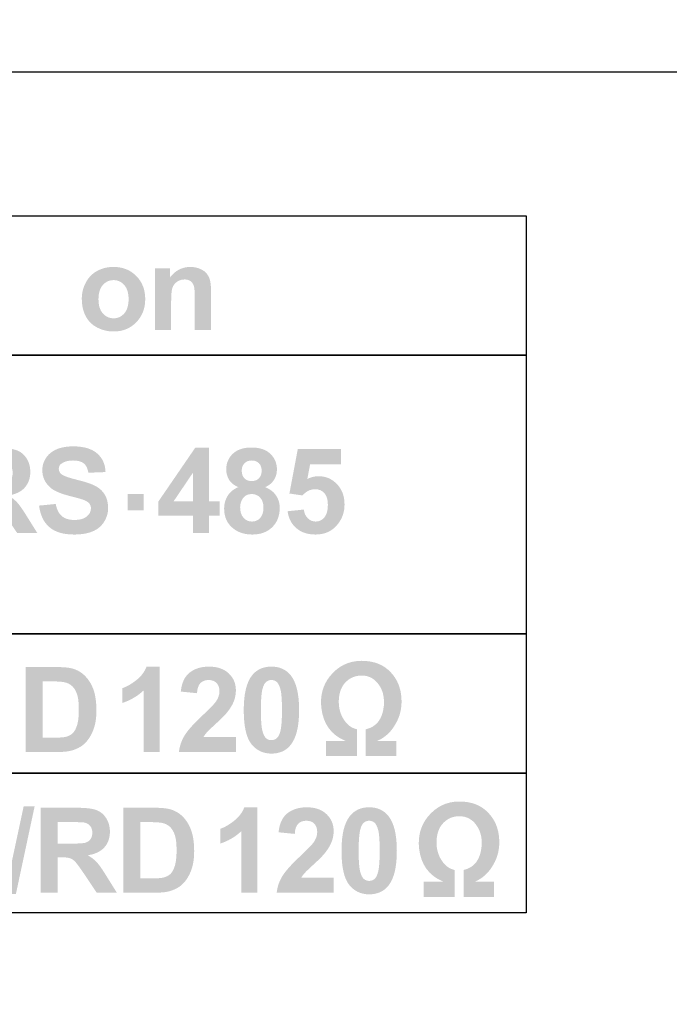
# Model space of a CAD drawing. Extents: x 33 to 233, y 257 to 428.
# Drawn here: x 121 to 136, y 337 to 360 of the extents above; entities that cross this region are included whole.
import ezdxf

# ---------------------------------------------------------------- set-up
doc = ezdxf.new("R2010")
doc.units = 0
doc.header["$MEASUREMENT"] = 0
for name, color, linetype in [('1007', 190, 'Continuous'), ('シルク', 3, 'Continuous'), ('寸法', 1, 'Continuous')]:
    doc.layers.add(name, color=color, linetype=linetype)
doc.dimstyles.new('ISO-25', dxfattribs={"dimtxt": 2.5, "dimasz": 2.5, "dimexe": 1.25, "dimexo": 0.625, "dimtad": 1, "dimdsep": 46, "dimtxsty": 'Standard', "dimcen": 2.5, "dimadec": 0, "dimazin": 0, "dimtfac": 1, "dimtmove": 0, "dimatfit": 3, "dimfxl": 1, "dimarcsym": 0})

# ---------------------------------------------------------------- blocks, each defined once
blk = doc.blocks.new('AI9-BLK20')
at = {"layer": 'シルク'}
h = blk.add_hatch(color=7, dxfattribs=at)
edge = h.paths.add_edge_path(flags=16)
edge.add_spline(control_points=[(6.798, 6.452), (6.798, 6.305), (6.832, 6.193), (6.901, 6.114), (6.971, 6.036), (7.056, 5.997), (7.157, 5.997), (7.258, 5.997), (7.343, 6.036), (7.412, 6.114), (7.48, 6.193), (7.515, 6.306), (7.515, 6.455), (7.515, 6.6), (7.48, 6.711), (7.412, 6.79), (7.343, 6.868), (7.258, 6.907), (7.157, 6.907), (7.056, 6.907), (6.971, 6.868), (6.901, 6.79), (6.832, 6.711), (6.798, 6.599), (6.798, 6.452)], knot_values=[0, 0, 0, 0, 1, 1, 1, 2, 2, 2, 3, 3, 3, 4, 4, 4, 5, 5, 5, 6, 6, 6, 7, 7, 7, 8, 8, 8, 8], degree=3, periodic=0)
edge = h.paths.add_edge_path()
edge.add_spline(control_points=[(6.401, 6.473), (6.401, 6.602), (6.433, 6.727), (6.496, 6.848), (6.56, 6.969), (6.649, 7.062), (6.766, 7.125), (6.882, 7.189), (7.012, 7.221), (7.155, 7.221), (7.376, 7.221), (7.558, 7.149), (7.699, 7.004), (7.841, 6.86), (7.911, 6.677), (7.911, 6.456), (7.911, 6.234), (7.84, 6.049), (7.697, 5.902), (7.554, 5.756), (7.374, 5.683), (7.158, 5.683), (7.023, 5.683), (6.895, 5.714), (6.774, 5.774), (6.652, 5.835), (6.56, 5.925), (6.496, 6.043), (6.433, 6.16), (6.401, 6.304), (6.401, 6.473)], knot_values=[0, 0, 0, 0, 1, 1, 1, 2, 2, 2, 3, 3, 3, 4, 4, 4, 5, 5, 5, 6, 6, 6, 7, 7, 7, 8, 8, 8, 9, 9, 9, 10, 10, 10, 10], degree=3, periodic=0)
h = blk.add_hatch(color=7, dxfattribs=at)
edge = h.paths.add_edge_path()
edge.add_spline(control_points=[(9.477, 5.722), (9.477, 5.722), (9.091, 5.722), (9.091, 5.722), (9.091, 5.722), (9.091, 6.469), (9.091, 6.469), (9.091, 6.628), (9.082, 6.73), (9.066, 6.776), (9.049, 6.823), (9.022, 6.859), (8.985, 6.885), (8.947, 6.91), (8.902, 6.923), (8.85, 6.923), (8.782, 6.923), (8.722, 6.905), (8.668, 6.868), (8.615, 6.831), (8.578, 6.783), (8.558, 6.722), (8.538, 6.661), (8.528, 6.549), (8.528, 6.385), (8.528, 6.385), (8.528, 5.722), (8.528, 5.722), (8.528, 5.722), (8.143, 5.722), (8.143, 5.722), (8.143, 5.722), (8.143, 7.188), (8.143, 7.188), (8.143, 7.188), (8.501, 7.188), (8.501, 7.188), (8.501, 7.188), (8.501, 6.973), (8.501, 6.973), (8.629, 7.138), (8.79, 7.221), (8.984, 7.221), (9.069, 7.221), (9.148, 7.205), (9.218, 7.175), (9.289, 7.144), (9.343, 7.104), (9.379, 7.057), (9.416, 7.009), (9.441, 6.954), (9.455, 6.894), (9.469, 6.833), (9.477, 6.746), (9.477, 6.633), (9.477, 6.633), (9.477, 5.722), (9.477, 5.722)], knot_values=[0, 0, 0, 0, 1, 1, 1, 2, 2, 2, 3, 3, 3, 4, 4, 4, 5, 5, 5, 6, 6, 6, 7, 7, 7, 8, 8, 8, 9, 9, 9, 10, 10, 10, 11, 11, 11, 12, 12, 12, 13, 13, 13, 14, 14, 14, 15, 15, 15, 16, 16, 16, 17, 17, 17, 18, 18, 18, 19, 19, 19, 19], degree=3, periodic=0)
h = blk.add_hatch(color=7, dxfattribs=at)
edge = h.paths.add_edge_path(flags=16)
edge.add_spline(control_points=[(5.471, -2.651), (5.471, -2.651), (5.471, -3.991), (5.471, -3.991), (5.471, -3.991), (5.774, -3.991), (5.774, -3.991), (5.887, -3.991), (5.969, -3.984), (6.019, -3.972), (6.085, -3.955), (6.14, -3.927), (6.183, -3.887), (6.226, -3.848), (6.262, -3.783), (6.289, -3.692), (6.317, -3.602), (6.33, -3.478), (6.33, -3.322), (6.33, -3.165), (6.317, -3.045), (6.289, -2.962), (6.262, -2.878), (6.223, -2.813), (6.174, -2.766), (6.125, -2.719), (6.062, -2.687), (5.986, -2.671), (5.93, -2.658), (5.819, -2.651), (5.653, -2.651), (5.653, -2.651), (5.471, -2.651), (5.471, -2.651)], knot_values=[0, 0, 0, 0, 1, 1, 1, 2, 2, 2, 3, 3, 3, 4, 4, 4, 5, 5, 5, 6, 6, 6, 7, 7, 7, 8, 8, 8, 9, 9, 9, 10, 10, 10, 11, 11, 11, 11], degree=3, periodic=0)
edge = h.paths.add_edge_path()
edge.add_spline(control_points=[(5.063, -2.31), (5.063, -2.31), (5.805, -2.31), (5.805, -2.31), (5.973, -2.31), (6.1, -2.323), (6.188, -2.348), (6.306, -2.383), (6.407, -2.445), (6.491, -2.535), (6.576, -2.624), (6.64, -2.733), (6.684, -2.862), (6.727, -2.992), (6.749, -3.151), (6.749, -3.34), (6.749, -3.507), (6.729, -3.65), (6.688, -3.771), (6.637, -3.918), (6.566, -4.037), (6.472, -4.128), (6.402, -4.197), (6.307, -4.251), (6.187, -4.29), (6.097, -4.318), (5.977, -4.333), (5.827, -4.333), (5.827, -4.333), (5.063, -4.333), (5.063, -4.333), (5.063, -4.333), (5.063, -2.31), (5.063, -2.31)], knot_values=[0, 0, 0, 0, 1, 1, 1, 2, 2, 2, 3, 3, 3, 4, 4, 4, 5, 5, 5, 6, 6, 6, 7, 7, 7, 8, 8, 8, 9, 9, 9, 10, 10, 10, 11, 11, 11, 11], degree=3, periodic=0)
h = blk.add_hatch(color=7, dxfattribs=at)
edge = h.paths.add_edge_path()
edge.add_spline(control_points=[(8.256, -4.333), (8.256, -4.333), (7.87, -4.333), (7.87, -4.333), (7.87, -4.333), (7.87, -2.869), (7.87, -2.869), (7.728, -3.002), (7.561, -3.1), (7.368, -3.164), (7.368, -3.164), (7.368, -2.811), (7.368, -2.811), (7.469, -2.778), (7.579, -2.715), (7.698, -2.623), (7.816, -2.53), (7.897, -2.422), (7.942, -2.299), (7.942, -2.299), (8.256, -2.299), (8.256, -2.299), (8.256, -2.299), (8.256, -4.333), (8.256, -4.333)], knot_values=[0, 0, 0, 0, 1, 1, 1, 2, 2, 2, 3, 3, 3, 4, 4, 4, 5, 5, 5, 6, 6, 6, 7, 7, 7, 8, 8, 8, 8], degree=3, periodic=0)
h = blk.add_hatch(color=7, dxfattribs=at)
edge = h.paths.add_edge_path()
edge.add_spline(control_points=[(10.069, -3.974), (10.069, -3.974), (10.069, -4.333), (10.069, -4.333), (10.069, -4.333), (8.713, -4.333), (8.713, -4.333), (8.728, -4.196), (8.771, -4.067), (8.845, -3.944), (8.918, -3.822), (9.062, -3.66), (9.278, -3.458), (9.452, -3.295), (9.559, -3.184), (9.598, -3.126), (9.651, -3.046), (9.678, -2.967), (9.678, -2.888), (9.678, -2.802), (9.654, -2.735), (9.608, -2.688), (9.562, -2.642), (9.498, -2.618), (9.417, -2.618), (9.337, -2.618), (9.273, -2.643), (9.225, -2.691), (9.178, -2.74), (9.15, -2.82), (9.143, -2.932), (9.143, -2.932), (8.757, -2.894), (8.757, -2.894), (8.78, -2.682), (8.852, -2.53), (8.973, -2.437), (9.095, -2.345), (9.246, -2.299), (9.428, -2.299), (9.627, -2.299), (9.784, -2.353), (9.898, -2.46), (10.012, -2.568), (10.069, -2.703), (10.069, -2.863), (10.069, -2.955), (10.053, -3.041), (10.02, -3.124), (9.988, -3.207), (9.936, -3.293), (9.865, -3.383), (9.819, -3.443), (9.734, -3.53), (9.611, -3.642), (9.488, -3.755), (9.41, -3.83), (9.378, -3.866), (9.345, -3.903), (9.319, -3.939), (9.299, -3.974), (9.299, -3.974), (10.069, -3.974), (10.069, -3.974)], knot_values=[0, 0, 0, 0, 1, 1, 1, 2, 2, 2, 3, 3, 3, 4, 4, 4, 5, 5, 5, 6, 6, 6, 7, 7, 7, 8, 8, 8, 9, 9, 9, 10, 10, 10, 11, 11, 11, 12, 12, 12, 13, 13, 13, 14, 14, 14, 15, 15, 15, 16, 16, 16, 17, 17, 17, 18, 18, 18, 19, 19, 19, 20, 20, 20, 21, 21, 21, 21], degree=3, periodic=0)
h = blk.add_hatch(color=7, dxfattribs=at)
edge = h.paths.add_edge_path(flags=16)
edge.add_spline(control_points=[(10.915, -2.618), (10.868, -2.618), (10.826, -2.633), (10.789, -2.663), (10.753, -2.694), (10.724, -2.747), (10.704, -2.825), (10.677, -2.926), (10.664, -3.096), (10.664, -3.336), (10.664, -3.575), (10.676, -3.739), (10.7, -3.828), (10.724, -3.918), (10.754, -3.977), (10.79, -4.007), (10.826, -4.037), (10.868, -4.051), (10.915, -4.051), (10.962, -4.051), (11.003, -4.036), (11.04, -4.006), (11.077, -3.976), (11.105, -3.922), (11.126, -3.844), (11.152, -3.744), (11.166, -3.575), (11.166, -3.336), (11.166, -3.096), (11.154, -2.932), (11.13, -2.843), (11.106, -2.753), (11.076, -2.694), (11.04, -2.663), (11.003, -2.633), (10.962, -2.618), (10.915, -2.618)], knot_values=[0, 0, 0, 0, 1, 1, 1, 2, 2, 2, 3, 3, 3, 4, 4, 4, 5, 5, 5, 6, 6, 6, 7, 7, 7, 8, 8, 8, 9, 9, 9, 10, 10, 10, 11, 11, 11, 12, 12, 12, 12], degree=3, periodic=0)
edge = h.paths.add_edge_path()
edge.add_spline(control_points=[(10.915, -2.299), (11.111, -2.299), (11.265, -2.369), (11.376, -2.509), (11.508, -2.675), (11.574, -2.951), (11.574, -3.336), (11.574, -3.719), (11.507, -3.996), (11.374, -4.163), (11.264, -4.302), (11.111, -4.371), (10.915, -4.371), (10.717, -4.371), (10.558, -4.295), (10.437, -4.143), (10.316, -3.991), (10.256, -3.721), (10.256, -3.331), (10.256, -2.949), (10.322, -2.674), (10.455, -2.506), (10.565, -2.368), (10.718, -2.299), (10.915, -2.299)], knot_values=[0, 0, 0, 0, 1, 1, 1, 2, 2, 2, 3, 3, 3, 4, 4, 4, 5, 5, 5, 6, 6, 6, 7, 7, 7, 8, 8, 8, 8], degree=3, periodic=0)
h = blk.add_hatch(color=7, dxfattribs=at)
edge = h.paths.add_edge_path()
edge.add_spline(control_points=[(14.01, -3.054), (14.024, -3.282), (13.976, -3.487), (13.866, -3.671), (13.763, -3.855), (13.62, -3.987), (13.436, -4.068), (13.436, -4.068), (13.888, -4.068), (13.888, -4.068), (13.888, -4.068), (13.888, -4.432), (13.888, -4.432), (13.888, -4.432), (13.161, -4.432), (13.161, -4.432), (13.161, -4.432), (13.161, -3.792), (13.161, -3.792), (13.418, -3.734), (13.561, -3.546), (13.591, -3.23), (13.605, -3.054), (13.576, -2.903), (13.502, -2.778), (13.407, -2.617), (13.278, -2.528), (13.117, -2.514), (12.926, -2.499), (12.771, -2.561), (12.654, -2.701), (12.58, -2.789), (12.536, -2.907), (12.521, -3.054), (12.507, -3.245), (12.543, -3.41), (12.632, -3.55), (12.712, -3.682), (12.819, -3.763), (12.951, -3.792), (12.951, -3.792), (12.951, -4.432), (12.951, -4.432), (12.951, -4.432), (12.213, -4.432), (12.213, -4.432), (12.213, -4.432), (12.213, -4.068), (12.213, -4.068), (12.213, -4.068), (12.676, -4.068), (12.676, -4.068), (12.337, -3.928), (12.146, -3.664), (12.102, -3.274), (12.073, -2.988), (12.139, -2.741), (12.301, -2.536), (12.499, -2.286), (12.753, -2.161), (13.061, -2.161), (13.356, -2.161), (13.587, -2.253), (13.756, -2.436), (13.91, -2.598), (13.995, -2.804), (14.01, -3.054)], knot_values=[0, 0, 0, 0, 1, 1, 1, 2, 2, 2, 3, 3, 3, 4, 4, 4, 5, 5, 5, 6, 6, 6, 7, 7, 7, 8, 8, 8, 9, 9, 9, 10, 10, 10, 11, 11, 11, 12, 12, 12, 13, 13, 13, 14, 14, 14, 15, 15, 15, 16, 16, 16, 17, 17, 17, 18, 18, 18, 19, 19, 19, 20, 20, 20, 21, 21, 21, 22, 22, 22, 22], degree=3, periodic=0)
h = blk.add_hatch(color=7, dxfattribs=at)
edge = h.paths.add_edge_path()
edge.add_spline(control_points=[(4.57, -7.717), (4.57, -7.717), (5.017, -5.628), (5.017, -5.628), (5.017, -5.628), (5.278, -5.628), (5.278, -5.628), (5.278, -5.628), (4.832, -7.717), (4.832, -7.717), (4.832, -7.717), (4.57, -7.717), (4.57, -7.717)], knot_values=[0, 0, 0, 0, 1, 1, 1, 2, 2, 2, 3, 3, 3, 4, 4, 4, 4], degree=3, periodic=0)
h = blk.add_hatch(color=7, dxfattribs=at)
edge = h.paths.add_edge_path()
edge.add_spline(control_points=[(16.336, -6.405), (16.351, -6.633), (16.303, -6.839), (16.193, -7.022), (16.09, -7.206), (15.947, -7.339), (15.763, -7.419), (15.763, -7.419), (16.215, -7.419), (16.215, -7.419), (16.215, -7.419), (16.215, -7.783), (16.215, -7.783), (16.215, -7.783), (15.488, -7.783), (15.488, -7.783), (15.488, -7.783), (15.488, -7.144), (15.488, -7.144), (15.745, -7.085), (15.888, -6.898), (15.917, -6.582), (15.932, -6.405), (15.903, -6.255), (15.829, -6.13), (15.734, -5.968), (15.605, -5.88), (15.443, -5.865), (15.252, -5.85), (15.098, -5.913), (14.98, -6.052), (14.907, -6.141), (14.863, -6.258), (14.848, -6.405), (14.833, -6.596), (14.87, -6.762), (14.958, -6.901), (15.039, -7.034), (15.146, -7.114), (15.278, -7.144), (15.278, -7.144), (15.278, -7.783), (15.278, -7.783), (15.278, -7.783), (14.539, -7.783), (14.539, -7.783), (14.539, -7.783), (14.539, -7.419), (14.539, -7.419), (14.539, -7.419), (15.002, -7.419), (15.002, -7.419), (14.664, -7.28), (14.473, -7.015), (14.429, -6.626), (14.4, -6.339), (14.466, -6.093), (14.628, -5.887), (14.826, -5.637), (15.08, -5.512), (15.388, -5.512), (15.682, -5.512), (15.914, -5.604), (16.083, -5.788), (16.237, -5.95), (16.322, -6.155), (16.336, -6.405)], knot_values=[0, 0, 0, 0, 1, 1, 1, 2, 2, 2, 3, 3, 3, 4, 4, 4, 5, 5, 5, 6, 6, 6, 7, 7, 7, 8, 8, 8, 9, 9, 9, 10, 10, 10, 11, 11, 11, 12, 12, 12, 13, 13, 13, 14, 14, 14, 15, 15, 15, 16, 16, 16, 17, 17, 17, 18, 18, 18, 19, 19, 19, 20, 20, 20, 21, 21, 21, 22, 22, 22, 22], degree=3, periodic=0)
h = blk.add_hatch(color=7, dxfattribs=at)
edge = h.paths.add_edge_path(flags=16)
edge.add_spline(control_points=[(5.83, -6.515), (5.83, -6.515), (6.131, -6.515), (6.131, -6.515), (6.326, -6.515), (6.447, -6.507), (6.496, -6.491), (6.544, -6.474), (6.582, -6.446), (6.61, -6.405), (6.637, -6.365), (6.651, -6.314), (6.651, -6.254), (6.651, -6.186), (6.633, -6.131), (6.597, -6.089), (6.561, -6.047), (6.51, -6.021), (6.444, -6.01), (6.411, -6.005), (6.312, -6.003), (6.147, -6.003), (6.147, -6.003), (5.83, -6.003), (5.83, -6.003), (5.83, -6.003), (5.83, -6.515), (5.83, -6.515)], knot_values=[0, 0, 0, 0, 1, 1, 1, 2, 2, 2, 3, 3, 3, 4, 4, 4, 5, 5, 5, 6, 6, 6, 7, 7, 7, 8, 8, 8, 9, 9, 9, 9], degree=3, periodic=0)
edge = h.paths.add_edge_path()
edge.add_spline(control_points=[(5.422, -7.684), (5.422, -7.684), (5.422, -5.661), (5.422, -5.661), (5.422, -5.661), (6.278, -5.661), (6.278, -5.661), (6.494, -5.661), (6.65, -5.679), (6.748, -5.716), (6.845, -5.752), (6.923, -5.817), (6.982, -5.91), (7.041, -6.003), (7.07, -6.109), (7.07, -6.229), (7.07, -6.38), (7.026, -6.506), (6.938, -6.605), (6.85, -6.704), (6.719, -6.766), (6.544, -6.792), (6.631, -6.843), (6.703, -6.9), (6.76, -6.962), (6.817, -7.023), (6.893, -7.132), (6.989, -7.29), (6.989, -7.29), (7.235, -7.684), (7.235, -7.684), (7.235, -7.684), (6.756, -7.684), (6.756, -7.684), (6.756, -7.684), (6.459, -7.241), (6.459, -7.241), (6.354, -7.085), (6.282, -6.987), (6.243, -6.947), (6.204, -6.906), (6.163, -6.878), (6.12, -6.863), (6.076, -6.848), (6.007, -6.841), (5.913, -6.841), (5.913, -6.841), (5.83, -6.841), (5.83, -6.841), (5.83, -6.841), (5.83, -7.684), (5.83, -7.684), (5.83, -7.684), (5.422, -7.684), (5.422, -7.684)], knot_values=[0, 0, 0, 0, 1, 1, 1, 2, 2, 2, 3, 3, 3, 4, 4, 4, 5, 5, 5, 6, 6, 6, 7, 7, 7, 8, 8, 8, 9, 9, 9, 10, 10, 10, 11, 11, 11, 12, 12, 12, 13, 13, 13, 14, 14, 14, 15, 15, 15, 16, 16, 16, 17, 17, 17, 18, 18, 18, 18], degree=3, periodic=0)
h = blk.add_hatch(color=7, dxfattribs=at)
edge = h.paths.add_edge_path(flags=16)
edge.add_spline(control_points=[(7.797, -6.003), (7.797, -6.003), (7.797, -7.342), (7.797, -7.342), (7.797, -7.342), (8.101, -7.342), (8.101, -7.342), (8.214, -7.342), (8.296, -7.336), (8.346, -7.323), (8.412, -7.306), (8.466, -7.278), (8.51, -7.239), (8.553, -7.199), (8.589, -7.134), (8.616, -7.043), (8.643, -6.953), (8.657, -6.83), (8.657, -6.673), (8.657, -6.517), (8.643, -6.397), (8.616, -6.313), (8.589, -6.229), (8.55, -6.164), (8.501, -6.117), (8.452, -6.07), (8.389, -6.039), (8.313, -6.022), (8.256, -6.009), (8.145, -6.003), (7.98, -6.003), (7.98, -6.003), (7.797, -6.003), (7.797, -6.003)], knot_values=[0, 0, 0, 0, 1, 1, 1, 2, 2, 2, 3, 3, 3, 4, 4, 4, 5, 5, 5, 6, 6, 6, 7, 7, 7, 8, 8, 8, 9, 9, 9, 10, 10, 10, 11, 11, 11, 11], degree=3, periodic=0)
edge = h.paths.add_edge_path()
edge.add_spline(control_points=[(7.389, -5.661), (7.389, -5.661), (8.132, -5.661), (8.132, -5.661), (8.299, -5.661), (8.427, -5.674), (8.515, -5.7), (8.633, -5.735), (8.734, -5.797), (8.818, -5.886), (8.902, -5.975), (8.966, -6.084), (9.01, -6.214), (9.054, -6.343), (9.076, -6.502), (9.076, -6.692), (9.076, -6.858), (9.056, -7.002), (9.015, -7.122), (8.964, -7.269), (8.892, -7.389), (8.799, -7.48), (8.729, -7.549), (8.633, -7.603), (8.514, -7.641), (8.424, -7.67), (8.304, -7.684), (8.154, -7.684), (8.154, -7.684), (7.389, -7.684), (7.389, -7.684), (7.389, -7.684), (7.389, -5.661), (7.389, -5.661)], knot_values=[0, 0, 0, 0, 1, 1, 1, 2, 2, 2, 3, 3, 3, 4, 4, 4, 5, 5, 5, 6, 6, 6, 7, 7, 7, 8, 8, 8, 9, 9, 9, 10, 10, 10, 11, 11, 11, 11], degree=3, periodic=0)
h = blk.add_hatch(color=7, dxfattribs=at)
edge = h.paths.add_edge_path()
edge.add_spline(control_points=[(10.583, -7.684), (10.583, -7.684), (10.197, -7.684), (10.197, -7.684), (10.197, -7.684), (10.197, -6.221), (10.197, -6.221), (10.055, -6.353), (9.888, -6.452), (9.695, -6.515), (9.695, -6.515), (9.695, -6.163), (9.695, -6.163), (9.796, -6.13), (9.906, -6.066), (10.024, -5.974), (10.143, -5.881), (10.224, -5.773), (10.268, -5.65), (10.268, -5.65), (10.583, -5.65), (10.583, -5.65), (10.583, -5.65), (10.583, -7.684), (10.583, -7.684)], knot_values=[0, 0, 0, 0, 1, 1, 1, 2, 2, 2, 3, 3, 3, 4, 4, 4, 5, 5, 5, 6, 6, 6, 7, 7, 7, 8, 8, 8, 8], degree=3, periodic=0)
h = blk.add_hatch(color=7, dxfattribs=at)
edge = h.paths.add_edge_path()
edge.add_spline(control_points=[(12.396, -7.326), (12.396, -7.326), (12.396, -7.684), (12.396, -7.684), (12.396, -7.684), (11.04, -7.684), (11.04, -7.684), (11.055, -7.548), (11.098, -7.418), (11.171, -7.296), (11.245, -7.174), (11.389, -7.011), (11.605, -6.81), (11.779, -6.646), (11.885, -6.536), (11.925, -6.477), (11.978, -6.397), (12.005, -6.318), (12.005, -6.239), (12.005, -6.153), (11.981, -6.086), (11.935, -6.04), (11.889, -5.993), (11.825, -5.97), (11.744, -5.97), (11.664, -5.97), (11.6, -5.994), (11.552, -6.042), (11.504, -6.091), (11.477, -6.171), (11.47, -6.284), (11.47, -6.284), (11.084, -6.245), (11.084, -6.245), (11.107, -6.033), (11.179, -5.881), (11.3, -5.788), (11.422, -5.696), (11.573, -5.65), (11.755, -5.65), (11.954, -5.65), (12.111, -5.704), (12.225, -5.812), (12.339, -5.92), (12.396, -6.054), (12.396, -6.215), (12.396, -6.306), (12.38, -6.393), (12.347, -6.475), (12.314, -6.558), (12.263, -6.644), (12.192, -6.735), (12.145, -6.795), (12.061, -6.881), (11.938, -6.994), (11.815, -7.106), (11.737, -7.181), (11.705, -7.218), (11.672, -7.255), (11.646, -7.291), (11.626, -7.326), (11.626, -7.326), (12.396, -7.326), (12.396, -7.326)], knot_values=[0, 0, 0, 0, 1, 1, 1, 2, 2, 2, 3, 3, 3, 4, 4, 4, 5, 5, 5, 6, 6, 6, 7, 7, 7, 8, 8, 8, 9, 9, 9, 10, 10, 10, 11, 11, 11, 12, 12, 12, 13, 13, 13, 14, 14, 14, 15, 15, 15, 16, 16, 16, 17, 17, 17, 18, 18, 18, 19, 19, 19, 20, 20, 20, 21, 21, 21, 21], degree=3, periodic=0)
h = blk.add_hatch(color=7, dxfattribs=at)
edge = h.paths.add_edge_path(flags=16)
edge.add_spline(control_points=[(13.242, -5.97), (13.195, -5.97), (13.153, -5.985), (13.116, -6.015), (13.079, -6.045), (13.051, -6.099), (13.031, -6.177), (13.004, -6.278), (12.991, -6.448), (12.991, -6.687), (12.991, -6.926), (13.003, -7.09), (13.027, -7.18), (13.05, -7.269), (13.081, -7.329), (13.117, -7.358), (13.153, -7.388), (13.195, -7.403), (13.242, -7.403), (13.289, -7.403), (13.33, -7.388), (13.367, -7.358), (13.404, -7.328), (13.432, -7.274), (13.452, -7.196), (13.479, -7.096), (13.492, -6.926), (13.492, -6.687), (13.492, -6.448), (13.48, -6.284), (13.457, -6.194), (13.433, -6.105), (13.403, -6.045), (13.366, -6.015), (13.33, -5.985), (13.289, -5.97), (13.242, -5.97)], knot_values=[0, 0, 0, 0, 1, 1, 1, 2, 2, 2, 3, 3, 3, 4, 4, 4, 5, 5, 5, 6, 6, 6, 7, 7, 7, 8, 8, 8, 9, 9, 9, 10, 10, 10, 11, 11, 11, 12, 12, 12, 12], degree=3, periodic=0)
edge = h.paths.add_edge_path()
edge.add_spline(control_points=[(13.242, -5.65), (13.438, -5.65), (13.592, -5.72), (13.702, -5.86), (13.834, -6.027), (13.9, -6.302), (13.9, -6.687), (13.9, -7.071), (13.834, -7.347), (13.701, -7.515), (13.591, -7.653), (13.438, -7.723), (13.242, -7.723), (13.044, -7.723), (12.885, -7.647), (12.764, -7.495), (12.643, -7.343), (12.583, -7.072), (12.583, -6.683), (12.583, -6.301), (12.649, -6.026), (12.782, -5.858), (12.892, -5.719), (13.045, -5.65), (13.242, -5.65)], knot_values=[0, 0, 0, 0, 1, 1, 1, 2, 2, 2, 3, 3, 3, 4, 4, 4, 5, 5, 5, 6, 6, 6, 7, 7, 7, 8, 8, 8, 8], degree=3, periodic=0)
blk = doc.blocks.new('AI9-BLK19')
at = {"layer": 'シルク', "color": 7}
for points in [[(1.333, 8.3), (18, 8.3), (18, 4.98), (1.333, 4.98)], [(1.333, 4.98), (18, 4.98), (18, -1.66), (1.333, -1.66)], [(1.333, -1.66), (18, -1.66), (18, -4.98), (1.333, -4.98)], [(1.333, -4.98), (18, -4.98), (18, -8.3), (1.333, -8.3)]]:
    blk.add_lwpolyline(points, close=True, dxfattribs=at)
blk.add_blockref('AI9-BLK20', (1.022, -0.14), dxfattribs=at)
blk = doc.blocks.new('AI9-BLK18')
at = {"layer": 'シルク'}
h = blk.add_hatch(color=7, dxfattribs=at)
edge = h.paths.add_edge_path(flags=16)
edge.add_spline(control_points=[(-10.762, 0.157), (-10.762, 0.157), (-10.462, 0.157), (-10.462, 0.157), (-10.267, 0.157), (-10.145, 0.165), (-10.096, 0.182), (-10.048, 0.198), (-10.01, 0.227), (-9.982, 0.267), (-9.955, 0.308), (-9.941, 0.358), (-9.941, 0.419), (-9.941, 0.487), (-9.959, 0.542), (-9.995, 0.584), (-10.031, 0.625), (-10.083, 0.652), (-10.148, 0.663), (-10.181, 0.667), (-10.28, 0.67), (-10.445, 0.67), (-10.445, 0.67), (-10.762, 0.67), (-10.762, 0.67), (-10.762, 0.67), (-10.762, 0.157), (-10.762, 0.157)], knot_values=[0, 0, 0, 0, 1, 1, 1, 2, 2, 2, 3, 3, 3, 4, 4, 4, 5, 5, 5, 6, 6, 6, 7, 7, 7, 8, 8, 8, 9, 9, 9, 9], degree=3, periodic=0)
edge = h.paths.add_edge_path()
edge.add_spline(control_points=[(-11.17, -1.011), (-11.17, -1.011), (-11.17, 1.011), (-11.17, 1.011), (-11.17, 1.011), (-10.314, 1.011), (-10.314, 1.011), (-10.098, 1.011), (-9.942, 0.993), (-9.845, 0.957), (-9.747, 0.921), (-9.669, 0.856), (-9.61, 0.763), (-9.551, 0.67), (-9.522, 0.564), (-9.522, 0.444), (-9.522, 0.292), (-9.566, 0.167), (-9.654, 0.068), (-9.742, -0.031), (-9.873, -0.094), (-10.048, -0.12), (-9.961, -0.171), (-9.889, -0.227), (-9.832, -0.289), (-9.776, -0.351), (-9.699, -0.46), (-9.603, -0.617), (-9.603, -0.617), (-9.357, -1.011), (-9.357, -1.011), (-9.357, -1.011), (-9.837, -1.011), (-9.837, -1.011), (-9.837, -1.011), (-10.133, -0.569), (-10.133, -0.569), (-10.238, -0.413), (-10.31, -0.315), (-10.349, -0.274), (-10.388, -0.234), (-10.429, -0.206), (-10.473, -0.191), (-10.516, -0.176), (-10.585, -0.168), (-10.679, -0.168), (-10.679, -0.168), (-10.762, -0.168), (-10.762, -0.168), (-10.762, -0.168), (-10.762, -1.011), (-10.762, -1.011), (-10.762, -1.011), (-11.17, -1.011), (-11.17, -1.011)], knot_values=[0, 0, 0, 0, 1, 1, 1, 2, 2, 2, 3, 3, 3, 4, 4, 4, 5, 5, 5, 6, 6, 6, 7, 7, 7, 8, 8, 8, 9, 9, 9, 10, 10, 10, 11, 11, 11, 12, 12, 12, 13, 13, 13, 14, 14, 14, 15, 15, 15, 16, 16, 16, 17, 17, 17, 18, 18, 18, 18], degree=3, periodic=0)
h = blk.add_hatch(color=7, dxfattribs=at)
edge = h.paths.add_edge_path()
edge.add_spline(control_points=[(-9.313, -0.361), (-9.313, -0.361), (-8.916, -0.322), (-8.916, -0.322), (-8.892, -0.453), (-8.844, -0.549), (-8.771, -0.611), (-8.698, -0.672), (-8.599, -0.703), (-8.475, -0.703), (-8.344, -0.703), (-8.245, -0.675), (-8.178, -0.62), (-8.111, -0.565), (-8.078, -0.501), (-8.078, -0.427), (-8.078, -0.38), (-8.092, -0.34), (-8.12, -0.306), (-8.148, -0.273), (-8.197, -0.244), (-8.266, -0.22), (-8.314, -0.203), (-8.422, -0.173), (-8.592, -0.13), (-8.81, -0.074), (-8.963, -0.007), (-9.05, 0.073), (-9.174, 0.185), (-9.236, 0.321), (-9.236, 0.482), (-9.236, 0.586), (-9.207, 0.683), (-9.149, 0.773), (-9.091, 0.863), (-9.007, 0.932), (-8.898, 0.979), (-8.788, 1.026), (-8.656, 1.05), (-8.502, 1.05), (-8.249, 1.05), (-8.059, 0.994), (-7.932, 0.883), (-7.804, 0.772), (-7.737, 0.624), (-7.731, 0.438), (-7.731, 0.438), (-8.139, 0.422), (-8.139, 0.422), (-8.156, 0.525), (-8.193, 0.6), (-8.25, 0.646), (-8.307, 0.691), (-8.392, 0.714), (-8.505, 0.714), (-8.622, 0.714), (-8.714, 0.689), (-8.78, 0.64), (-8.823, 0.609), (-8.844, 0.567), (-8.844, 0.514), (-8.844, 0.466), (-8.824, 0.425), (-8.784, 0.391), (-8.733, 0.348), (-8.608, 0.302), (-8.411, 0.254), (-8.213, 0.206), (-8.067, 0.157), (-7.973, 0.107), (-7.878, 0.057), (-7.804, -0.012), (-7.751, -0.099), (-7.697, -0.187), (-7.67, -0.294), (-7.67, -0.423), (-7.67, -0.539), (-7.703, -0.648), (-7.767, -0.75), (-7.831, -0.851), (-7.922, -0.927), (-8.04, -0.976), (-8.157, -1.025), (-8.304, -1.05), (-8.479, -1.05), (-8.735, -1.05), (-8.931, -0.991), (-9.068, -0.874), (-9.205, -0.757), (-9.286, -0.586), (-9.313, -0.361)], knot_values=[0, 0, 0, 0, 1, 1, 1, 2, 2, 2, 3, 3, 3, 4, 4, 4, 5, 5, 5, 6, 6, 6, 7, 7, 7, 8, 8, 8, 9, 9, 9, 10, 10, 10, 11, 11, 11, 12, 12, 12, 13, 13, 13, 14, 14, 14, 15, 15, 15, 16, 16, 16, 17, 17, 17, 18, 18, 18, 19, 19, 19, 20, 20, 20, 21, 21, 21, 22, 22, 22, 23, 23, 23, 24, 24, 24, 25, 25, 25, 26, 26, 26, 27, 27, 27, 28, 28, 28, 29, 29, 29, 30, 30, 30, 30], degree=3, periodic=0)
h = blk.add_hatch(color=7, dxfattribs=at)
edge = h.paths.add_edge_path(flags=16)
edge.add_spline(control_points=[(-5.646, -0.262), (-5.646, -0.262), (-5.646, 0.429), (-5.646, 0.429), (-5.646, 0.429), (-6.113, -0.262), (-6.113, -0.262), (-6.113, -0.262), (-5.646, -0.262), (-5.646, -0.262)], knot_values=[0, 0, 0, 0, 1, 1, 1, 2, 2, 2, 3, 3, 3, 3], degree=3, periodic=0)
edge = h.paths.add_edge_path()
edge.add_spline(control_points=[(-5.646, -1.011), (-5.646, -1.011), (-5.646, -0.604), (-5.646, -0.604), (-5.646, -0.604), (-6.473, -0.604), (-6.473, -0.604), (-6.473, -0.604), (-6.473, -0.263), (-6.473, -0.263), (-6.473, -0.263), (-5.597, 1.017), (-5.597, 1.017), (-5.597, 1.017), (-5.271, 1.017), (-5.271, 1.017), (-5.271, 1.017), (-5.271, -0.262), (-5.271, -0.262), (-5.271, -0.262), (-5.018, -0.262), (-5.018, -0.262), (-5.018, -0.262), (-5.018, -0.604), (-5.018, -0.604), (-5.018, -0.604), (-5.271, -0.604), (-5.271, -0.604), (-5.271, -0.604), (-5.271, -1.011), (-5.271, -1.011), (-5.271, -1.011), (-5.646, -1.011), (-5.646, -1.011)], knot_values=[0, 0, 0, 0, 1, 1, 1, 2, 2, 2, 3, 3, 3, 4, 4, 4, 5, 5, 5, 6, 6, 6, 7, 7, 7, 8, 8, 8, 9, 9, 9, 10, 10, 10, 11, 11, 11, 11], degree=3, periodic=0)
h = blk.add_hatch(color=7, dxfattribs=at)
edge = h.paths.add_edge_path()
edge.add_spline(control_points=[(-3.596, -0.653), (-3.596, -0.653), (-3.596, -1.011), (-3.596, -1.011), (-3.596, -1.011), (-4.952, -1.011), (-4.952, -1.011), (-4.937, -0.875), (-4.893, -0.746), (-4.82, -0.623), (-4.747, -0.501), (-4.602, -0.339), (-4.387, -0.137), (-4.213, 0.026), (-4.106, 0.137), (-4.067, 0.195), (-4.014, 0.275), (-3.987, 0.355), (-3.987, 0.433), (-3.987, 0.52), (-4.01, 0.586), (-4.057, 0.633), (-4.103, 0.679), (-4.166, 0.703), (-4.248, 0.703), (-4.328, 0.703), (-4.392, 0.679), (-4.44, 0.63), (-4.487, 0.582), (-4.515, 0.501), (-4.522, 0.389), (-4.522, 0.389), (-4.908, 0.427), (-4.908, 0.427), (-4.885, 0.639), (-4.813, 0.792), (-4.692, 0.884), (-4.57, 0.976), (-4.419, 1.023), (-4.237, 1.023), (-4.037, 1.023), (-3.881, 0.968), (-3.767, 0.861), (-3.653, 0.753), (-3.596, 0.618), (-3.596, 0.458), (-3.596, 0.367), (-3.612, 0.28), (-3.645, 0.197), (-3.677, 0.115), (-3.729, 0.028), (-3.8, -0.062), (-3.846, -0.122), (-3.931, -0.209), (-4.054, -0.321), (-4.177, -0.434), (-4.255, -0.508), (-4.287, -0.545), (-4.32, -0.582), (-4.346, -0.618), (-4.366, -0.653), (-4.366, -0.653), (-3.596, -0.653), (-3.596, -0.653)], knot_values=[0, 0, 0, 0, 1, 1, 1, 2, 2, 2, 3, 3, 3, 4, 4, 4, 5, 5, 5, 6, 6, 6, 7, 7, 7, 8, 8, 8, 9, 9, 9, 10, 10, 10, 11, 11, 11, 12, 12, 12, 13, 13, 13, 14, 14, 14, 15, 15, 15, 16, 16, 16, 17, 17, 17, 18, 18, 18, 19, 19, 19, 20, 20, 20, 21, 21, 21, 21], degree=3, periodic=0)
h = blk.add_hatch(color=7, dxfattribs=at)
edge = h.paths.add_edge_path()
edge.add_spline(control_points=[(-2.097, -0.653), (-2.097, -0.653), (-2.097, -1.011), (-2.097, -1.011), (-2.097, -1.011), (-3.453, -1.011), (-3.453, -1.011), (-3.438, -0.875), (-3.394, -0.746), (-3.321, -0.623), (-3.248, -0.501), (-3.104, -0.339), (-2.888, -0.137), (-2.714, 0.026), (-2.607, 0.137), (-2.568, 0.195), (-2.515, 0.275), (-2.488, 0.355), (-2.488, 0.433), (-2.488, 0.52), (-2.511, 0.586), (-2.557, 0.633), (-2.604, 0.679), (-2.667, 0.703), (-2.749, 0.703), (-2.829, 0.703), (-2.893, 0.679), (-2.941, 0.63), (-2.988, 0.582), (-3.016, 0.501), (-3.023, 0.389), (-3.023, 0.389), (-3.409, 0.427), (-3.409, 0.427), (-3.386, 0.639), (-3.314, 0.792), (-3.192, 0.884), (-3.071, 0.976), (-2.92, 1.023), (-2.738, 1.023), (-2.538, 1.023), (-2.382, 0.968), (-2.268, 0.861), (-2.154, 0.753), (-2.097, 0.618), (-2.097, 0.458), (-2.097, 0.367), (-2.113, 0.28), (-2.146, 0.197), (-2.178, 0.115), (-2.23, 0.028), (-2.3, -0.062), (-2.347, -0.122), (-2.432, -0.209), (-2.555, -0.321), (-2.678, -0.434), (-2.756, -0.508), (-2.788, -0.545), (-2.821, -0.582), (-2.847, -0.618), (-2.867, -0.653), (-2.867, -0.653), (-2.097, -0.653), (-2.097, -0.653)], knot_values=[0, 0, 0, 0, 1, 1, 1, 2, 2, 2, 3, 3, 3, 4, 4, 4, 5, 5, 5, 6, 6, 6, 7, 7, 7, 8, 8, 8, 9, 9, 9, 10, 10, 10, 11, 11, 11, 12, 12, 12, 13, 13, 13, 14, 14, 14, 15, 15, 15, 16, 16, 16, 17, 17, 17, 18, 18, 18, 19, 19, 19, 20, 20, 20, 21, 21, 21, 21], degree=3, periodic=0)
h = blk.add_hatch(color=7, dxfattribs=at)
edge = h.paths.add_edge_path(flags=16)
edge.add_spline(control_points=[(2.45, 0.157), (2.45, 0.157), (2.751, 0.157), (2.751, 0.157), (2.946, 0.157), (3.067, 0.165), (3.116, 0.182), (3.164, 0.198), (3.202, 0.227), (3.23, 0.267), (3.257, 0.308), (3.271, 0.358), (3.271, 0.419), (3.271, 0.487), (3.253, 0.542), (3.217, 0.584), (3.181, 0.625), (3.13, 0.652), (3.064, 0.663), (3.031, 0.667), (2.932, 0.67), (2.767, 0.67), (2.767, 0.67), (2.45, 0.67), (2.45, 0.67), (2.45, 0.67), (2.45, 0.157), (2.45, 0.157)], knot_values=[0, 0, 0, 0, 1, 1, 1, 2, 2, 2, 3, 3, 3, 4, 4, 4, 5, 5, 5, 6, 6, 6, 7, 7, 7, 8, 8, 8, 9, 9, 9, 9], degree=3, periodic=0)
edge = h.paths.add_edge_path()
edge.add_spline(control_points=[(2.042, -1.011), (2.042, -1.011), (2.042, 1.011), (2.042, 1.011), (2.042, 1.011), (2.898, 1.011), (2.898, 1.011), (3.114, 1.011), (3.27, 0.993), (3.368, 0.957), (3.465, 0.921), (3.543, 0.856), (3.602, 0.763), (3.661, 0.67), (3.69, 0.564), (3.69, 0.444), (3.69, 0.292), (3.646, 0.167), (3.558, 0.068), (3.47, -0.031), (3.339, -0.094), (3.164, -0.12), (3.251, -0.171), (3.323, -0.227), (3.38, -0.289), (3.436, -0.351), (3.513, -0.46), (3.609, -0.617), (3.609, -0.617), (3.855, -1.011), (3.855, -1.011), (3.855, -1.011), (3.376, -1.011), (3.376, -1.011), (3.376, -1.011), (3.079, -0.569), (3.079, -0.569), (2.974, -0.413), (2.902, -0.315), (2.863, -0.274), (2.824, -0.234), (2.783, -0.206), (2.74, -0.191), (2.696, -0.176), (2.627, -0.168), (2.533, -0.168), (2.533, -0.168), (2.45, -0.168), (2.45, -0.168), (2.45, -0.168), (2.45, -1.011), (2.45, -1.011), (2.45, -1.011), (2.042, -1.011), (2.042, -1.011)], knot_values=[0, 0, 0, 0, 1, 1, 1, 2, 2, 2, 3, 3, 3, 4, 4, 4, 5, 5, 5, 6, 6, 6, 7, 7, 7, 8, 8, 8, 9, 9, 9, 10, 10, 10, 11, 11, 11, 12, 12, 12, 13, 13, 13, 14, 14, 14, 15, 15, 15, 16, 16, 16, 17, 17, 17, 18, 18, 18, 18], degree=3, periodic=0)
h = blk.add_hatch(color=7, dxfattribs=at)
edge = h.paths.add_edge_path()
edge.add_spline(control_points=[(3.899, -0.361), (3.899, -0.361), (4.296, -0.322), (4.296, -0.322), (4.32, -0.453), (4.368, -0.549), (4.441, -0.611), (4.514, -0.672), (4.613, -0.703), (4.737, -0.703), (4.868, -0.703), (4.967, -0.675), (5.034, -0.62), (5.101, -0.565), (5.134, -0.501), (5.134, -0.427), (5.134, -0.38), (5.12, -0.34), (5.092, -0.306), (5.064, -0.273), (5.015, -0.244), (4.946, -0.22), (4.898, -0.203), (4.79, -0.173), (4.62, -0.13), (4.402, -0.074), (4.25, -0.007), (4.162, 0.073), (4.038, 0.185), (3.976, 0.321), (3.976, 0.482), (3.976, 0.586), (4.005, 0.683), (4.063, 0.773), (4.122, 0.863), (4.205, 0.932), (4.314, 0.979), (4.424, 1.026), (4.556, 1.05), (4.71, 1.05), (4.963, 1.05), (5.153, 0.994), (5.28, 0.883), (5.408, 0.772), (5.475, 0.624), (5.481, 0.438), (5.481, 0.438), (5.073, 0.422), (5.073, 0.422), (5.056, 0.525), (5.019, 0.6), (4.962, 0.646), (4.905, 0.691), (4.82, 0.714), (4.707, 0.714), (4.59, 0.714), (4.498, 0.689), (4.432, 0.64), (4.389, 0.609), (4.368, 0.567), (4.368, 0.514), (4.368, 0.466), (4.388, 0.425), (4.428, 0.391), (4.479, 0.348), (4.604, 0.302), (4.801, 0.254), (4.999, 0.206), (5.145, 0.157), (5.239, 0.107), (5.334, 0.057), (5.408, -0.012), (5.462, -0.099), (5.515, -0.187), (5.542, -0.294), (5.542, -0.423), (5.542, -0.539), (5.51, -0.648), (5.445, -0.75), (5.381, -0.851), (5.29, -0.927), (5.172, -0.976), (5.055, -1.025), (4.908, -1.05), (4.733, -1.05), (4.477, -1.05), (4.281, -0.991), (4.144, -0.874), (4.008, -0.757), (3.926, -0.586), (3.899, -0.361)], knot_values=[0, 0, 0, 0, 1, 1, 1, 2, 2, 2, 3, 3, 3, 4, 4, 4, 5, 5, 5, 6, 6, 6, 7, 7, 7, 8, 8, 8, 9, 9, 9, 10, 10, 10, 11, 11, 11, 12, 12, 12, 13, 13, 13, 14, 14, 14, 15, 15, 15, 16, 16, 16, 17, 17, 17, 18, 18, 18, 19, 19, 19, 20, 20, 20, 21, 21, 21, 22, 22, 22, 23, 23, 23, 24, 24, 24, 25, 25, 25, 26, 26, 26, 27, 27, 27, 28, 28, 28, 29, 29, 29, 30, 30, 30, 30], degree=3, periodic=0)
h = blk.add_hatch(color=7, dxfattribs=at)
edge = h.paths.add_edge_path(flags=16)
edge.add_spline(control_points=[(7.566, -0.262), (7.566, -0.262), (7.566, 0.429), (7.566, 0.429), (7.566, 0.429), (7.099, -0.262), (7.099, -0.262), (7.099, -0.262), (7.566, -0.262), (7.566, -0.262)], knot_values=[0, 0, 0, 0, 1, 1, 1, 2, 2, 2, 3, 3, 3, 3], degree=3, periodic=0)
edge = h.paths.add_edge_path()
edge.add_spline(control_points=[(7.566, -1.011), (7.566, -1.011), (7.566, -0.604), (7.566, -0.604), (7.566, -0.604), (6.739, -0.604), (6.739, -0.604), (6.739, -0.604), (6.739, -0.263), (6.739, -0.263), (6.739, -0.263), (7.616, 1.017), (7.616, 1.017), (7.616, 1.017), (7.941, 1.017), (7.941, 1.017), (7.941, 1.017), (7.941, -0.262), (7.941, -0.262), (7.941, -0.262), (8.194, -0.262), (8.194, -0.262), (8.194, -0.262), (8.194, -0.604), (8.194, -0.604), (8.194, -0.604), (7.941, -0.604), (7.941, -0.604), (7.941, -0.604), (7.941, -1.011), (7.941, -1.011), (7.941, -1.011), (7.566, -1.011), (7.566, -1.011)], knot_values=[0, 0, 0, 0, 1, 1, 1, 2, 2, 2, 3, 3, 3, 4, 4, 4, 5, 5, 5, 6, 6, 6, 7, 7, 7, 8, 8, 8, 9, 9, 9, 10, 10, 10, 11, 11, 11, 11], degree=3, periodic=0)
h = blk.add_hatch(color=7, dxfattribs=at)
edge = h.paths.add_edge_path(flags=16)
edge.add_spline(control_points=[(8.723, 0.471), (8.723, 0.393), (8.745, 0.332), (8.787, 0.289), (8.83, 0.245), (8.887, 0.223), (8.959, 0.223), (9.031, 0.223), (9.089, 0.245), (9.132, 0.289), (9.175, 0.333), (9.197, 0.394), (9.197, 0.472), (9.197, 0.545), (9.176, 0.604), (9.133, 0.648), (9.09, 0.692), (9.033, 0.714), (8.963, 0.714), (8.89, 0.714), (8.832, 0.691), (8.788, 0.647), (8.745, 0.603), (8.723, 0.544), (8.723, 0.471)], knot_values=[0, 0, 0, 0, 1, 1, 1, 2, 2, 2, 3, 3, 3, 4, 4, 4, 5, 5, 5, 6, 6, 6, 7, 7, 7, 8, 8, 8, 8], degree=3, periodic=0)
edge = h.paths.add_edge_path(flags=16)
edge.add_spline(control_points=[(8.685, -0.399), (8.685, -0.506), (8.711, -0.59), (8.766, -0.651), (8.819, -0.711), (8.887, -0.741), (8.968, -0.741), (9.046, -0.741), (9.112, -0.712), (9.164, -0.654), (9.215, -0.596), (9.241, -0.513), (9.241, -0.403), (9.241, -0.307), (9.215, -0.23), (9.162, -0.173), (9.11, -0.114), (9.043, -0.085), (8.962, -0.085), (8.869, -0.085), (8.799, -0.119), (8.753, -0.184), (8.707, -0.25), (8.685, -0.322), (8.685, -0.399)], knot_values=[0, 0, 0, 0, 1, 1, 1, 2, 2, 2, 3, 3, 3, 4, 4, 4, 5, 5, 5, 6, 6, 6, 7, 7, 7, 8, 8, 8, 8], degree=3, periodic=0)
edge = h.paths.add_edge_path()
edge.add_spline(control_points=[(8.64, 0.079), (8.54, 0.122), (8.468, 0.18), (8.422, 0.254), (8.377, 0.329), (8.354, 0.41), (8.354, 0.499), (8.354, 0.65), (8.406, 0.775), (8.511, 0.874), (8.615, 0.973), (8.764, 1.023), (8.957, 1.023), (9.148, 1.023), (9.297, 0.973), (9.403, 0.874), (9.508, 0.775), (9.561, 0.65), (9.561, 0.499), (9.561, 0.405), (9.537, 0.321), (9.488, 0.247), (9.439, 0.174), (9.37, 0.118), (9.281, 0.079), (9.394, 0.034), (9.48, -0.032), (9.539, -0.119), (9.598, -0.205), (9.627, -0.305), (9.627, -0.418), (9.627, -0.605), (9.568, -0.758), (9.449, -0.875), (9.331, -0.991), (9.173, -1.05), (8.977, -1.05), (8.794, -1.05), (8.641, -1.002), (8.52, -0.905), (8.376, -0.791), (8.304, -0.634), (8.304, -0.435), (8.304, -0.325), (8.331, -0.225), (8.385, -0.133), (8.439, -0.041), (8.524, 0.029), (8.64, 0.079)], knot_values=[0, 0, 0, 0, 1, 1, 1, 2, 2, 2, 3, 3, 3, 4, 4, 4, 5, 5, 5, 6, 6, 6, 7, 7, 7, 8, 8, 8, 9, 9, 9, 10, 10, 10, 11, 11, 11, 12, 12, 12, 13, 13, 13, 14, 14, 14, 15, 15, 15, 16, 16, 16, 16], degree=3, periodic=0)
h = blk.add_hatch(color=7, dxfattribs=at)
edge = h.paths.add_edge_path()
edge.add_spline(control_points=[(9.814, -0.495), (9.814, -0.495), (10.2, -0.455), (10.2, -0.455), (10.211, -0.543), (10.244, -0.613), (10.298, -0.664), (10.352, -0.716), (10.414, -0.741), (10.485, -0.741), (10.565, -0.741), (10.634, -0.708), (10.689, -0.642), (10.745, -0.576), (10.773, -0.477), (10.773, -0.344), (10.773, -0.219), (10.745, -0.126), (10.689, -0.063), (10.633, -0.001), (10.56, 0.03), (10.471, 0.03), (10.359, 0.03), (10.258, -0.019), (10.169, -0.119), (10.169, -0.119), (9.858, -0.073), (9.858, -0.073), (9.858, -0.073), (10.057, 0.984), (10.057, 0.984), (10.057, 0.984), (11.082, 0.984), (11.082, 0.984), (11.082, 0.984), (11.082, 0.62), (11.082, 0.62), (11.082, 0.62), (10.35, 0.62), (10.35, 0.62), (10.35, 0.62), (10.285, 0.275), (10.285, 0.275), (10.372, 0.318), (10.461, 0.339), (10.551, 0.339), (10.724, 0.339), (10.87, 0.276), (10.99, 0.151), (11.11, 0.026), (11.17, -0.136), (11.17, -0.336), (11.17, -0.503), (11.122, -0.651), (11.026, -0.782), (10.895, -0.961), (10.713, -1.05), (10.48, -1.05), (10.294, -1.05), (10.142, -1), (10.025, -0.9), (9.907, -0.799), (9.837, -0.665), (9.814, -0.495)], knot_values=[0, 0, 0, 0, 1, 1, 1, 2, 2, 2, 3, 3, 3, 4, 4, 4, 5, 5, 5, 6, 6, 6, 7, 7, 7, 8, 8, 8, 9, 9, 9, 10, 10, 10, 11, 11, 11, 12, 12, 12, 13, 13, 13, 14, 14, 14, 15, 15, 15, 16, 16, 16, 17, 17, 17, 18, 18, 18, 19, 19, 19, 20, 20, 20, 21, 21, 21, 21], degree=3, periodic=0)
h = blk.add_hatch(color=7, dxfattribs=at)
edge = h.paths.add_edge_path()
edge.add_spline(control_points=[(-7.207, -0.471), (-7.207, -0.471), (-7.207, -0.085), (-7.207, -0.085), (-7.207, -0.085), (-6.827, -0.085), (-6.827, -0.085), (-6.827, -0.085), (-6.827, -0.471), (-6.827, -0.471), (-6.827, -0.471), (-7.207, -0.471), (-7.207, -0.471)], knot_values=[0, 0, 0, 0, 1, 1, 1, 2, 2, 2, 3, 3, 3, 4, 4, 4, 4], degree=3, periodic=0)
h = blk.add_hatch(color=7, dxfattribs=at)
edge = h.paths.add_edge_path()
edge.add_spline(control_points=[(6.005, -0.471), (6.005, -0.471), (6.005, -0.085), (6.005, -0.085), (6.005, -0.085), (6.385, -0.085), (6.385, -0.085), (6.385, -0.085), (6.385, -0.471), (6.385, -0.471), (6.385, -0.471), (6.005, -0.471), (6.005, -0.471)], knot_values=[0, 0, 0, 0, 1, 1, 1, 2, 2, 2, 3, 3, 3, 4, 4, 4, 4], degree=3, periodic=0)
blk = doc.blocks.new('*D51')
at = {"layer": 'Defpoints', "color": 0, "lineweight": 0, "transparency": 16777216}
for p in [(89.01, 391.175), (89.01, 359.175), (189.01, 359.175)]:
    blk.add_point(p, dxfattribs=at)
at = {"layer": '寸法', "color": 0, "lineweight": -2, "transparency": 16777216}
for p, q in [((89.01, 359.8), (89.01, 392.425)), ((189.01, 359.8), (189.01, 392.425)), ((186.51, 391.175), (91.51, 391.175))]:
    blk.add_line(p, q, dxfattribs=at)
at = {"layer": '寸法', "color": 0, "lineweight": 0, "transparency": 16777216}
for points in [[(91.51, 391.592), (91.51, 390.758), (89.01, 391.175)], [(186.51, 391.592), (186.51, 390.758), (189.01, 391.175)]]:
    blk.add_solid(points, dxfattribs=at)
at = {"layer": '寸法', "color": 0, "transparency": 16777216, "insert": (137.904, 393.05), "char_height": 2.5, "attachment_point": 5}
blk.add_mtext('100', dxfattribs=at)
blk = doc.blocks.new('*D59')
at = {"layer": 'Defpoints', "color": 0, "lineweight": 0, "transparency": 16777216}
for p in [(126.51, 365.175), (74.01, 263.175), (126.51, 263.175)]:
    blk.add_point(p, dxfattribs=at)
at = {"layer": '寸法', "color": 0, "lineweight": -2, "transparency": 16777216}
for p, q in [((125.885, 365.175), (72.76, 365.175)), ((74.01, 362.675), (74.01, 265.675)), ((125.885, 263.175), (72.76, 263.175))]:
    blk.add_line(p, q, dxfattribs=at)
at = {"layer": '寸法', "color": 0, "lineweight": 0, "transparency": 16777216}
for points in [[(73.593, 362.675), (74.427, 362.675), (74.01, 365.175)], [(73.593, 265.675), (74.427, 265.675), (74.01, 263.175)]]:
    blk.add_solid(points, dxfattribs=at)
at = {"layer": '寸法', "color": 0, "transparency": 16777216, "insert": (72.135, 313.157), "char_height": 2.5, "attachment_point": 5, "rotation": 90}
blk.add_mtext('102', dxfattribs=at)

msp = doc.modelspace()

# ---------------------------------------------------------------- linework, layer by layer
at = {"linetype": 'Continuous', "lineweight": 0}
msp.add_line((189.01, 359.175), (89.01, 359.175), dxfattribs=at)
msp.add_line((189.01, 359.175), (89.01, 359.175), dxfattribs=at)
at = {"layer": '1007'}
msp.add_line((189.01, 359.175), (89.01, 359.175), dxfattribs=at)

# ---------------------------------------------------------------- block references
at = {"layer": 'シルク', "color": 7}
for name, p in [('AI9-BLK19', (114.979, 347.455)), ('AI9-BLK18', (117.486, 349.212))]:
    msp.add_blockref(name, p, dxfattribs=at)

# ---------------------------------------------------------------- dimensions: what is measured, and where the dimension line sits
at = {"layer": '寸法'}
dim = msp.add_linear_dim(base=(89.01, 391.175), p1=(189.01, 359.175), p2=(89.01, 359.175), dimstyle='ISO-25', dxfattribs=at)
dim.commit()
dim.dimension.update_dxf_attribs({"geometry": '*D51', "text_midpoint": (137.904, 391.175), "dimtype": 160})
dim = msp.add_linear_dim(base=(74.01, 263.175), p1=(126.51, 365.175), p2=(126.51, 263.175), angle=90, dimstyle='ISO-25', dxfattribs=at)
dim.commit()
dim.dimension.update_dxf_attribs({"geometry": '*D59', "text_midpoint": (74.01, 313.157), "dimtype": 160})

doc.saveas('drawing.dxf')
